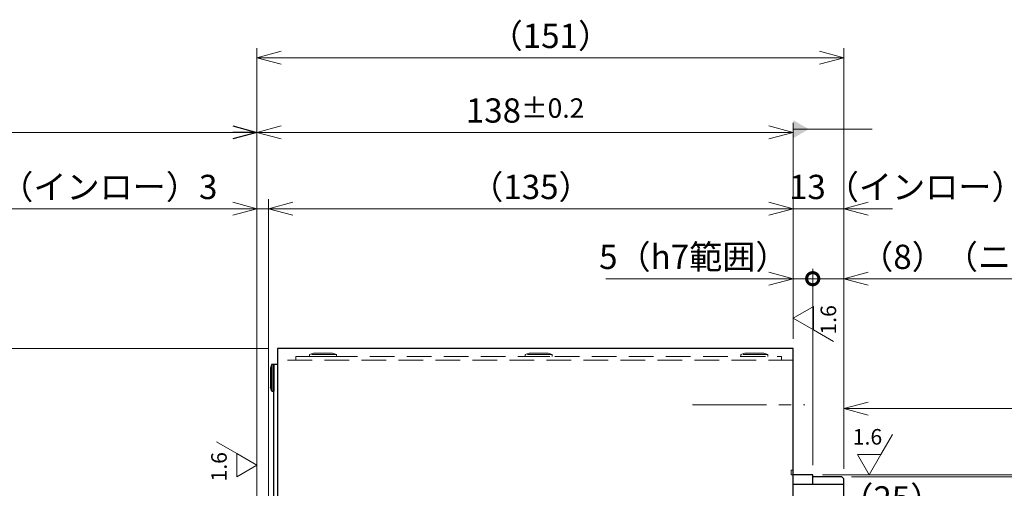
# Model space of a CAD drawing. Extents: x 4963 to 5946, y -3965 to -3361.
# Drawn here: x 5307 to 5560, y -3500 to -3379 of the extents above; entities that cross this region are included whole.
import ezdxf

# ---------------------------------------------------------------- set-up
doc = ezdxf.new("R2010")
doc.units = 0
doc.header["$MEASUREMENT"] = 0
doc.linetypes.add('CENTER2', pattern=[28.575, 19.05, -3.175, 3.175, -3.175])
doc.linetypes.add('HIDDEN', pattern=[9.525, 6.35, -3.175])
doc.layers.get('0').update_dxf_attribs({"linetype": 'CONTINUOUS'})
doc.layers.get('DEFPOINTS').update_dxf_attribs({"linetype": 'CONTINUOUS'})
for name, color, linetype, lineweight in [('dimension', 4, 'CONTINUOUS', 13), ('中心線', 1, 'CENTER2', 9), ('実線', 3, 'CONTINUOUS', 30), ('寸法', 3, 'CONTINUOUS', 15), ('隠れ線', 252, 'HIDDEN', 13), ('ｷｬｯﾌﾟﾎﾞﾙﾄ', 31, 'CONTINUOUS', 30)]:
    doc.layers.add(name, color=color, linetype=linetype, lineweight=lineweight)
doc.styles.add('MSｺﾞｼｯｸ-0', font='MS Gothic.ttf')
doc.styles.get("Standard").update_dxf_attribs({"font": 'MS Gothic.ttf'})
doc.dimstyles.get("Standard").update_dxf_attribs({"dimscale": 2.5, "dimtxt": 2.5, "dimasz": 2.5, "dimexe": 1, "dimexo": 1, "dimgap": 1, "dimtad": 3, "dimdec": 3, "dimdsep": 46, "dimtxsty": 'STANDARD', "dimblk": 'OPEN30', "dimcen": 0, "dimclrd": 4, "dimclre": 4, "dimclrt": 256, "dimadec": 3, "dimazin": 2, "dimtfac": 1, "dimtdec": 3, "dimtmove": 2, "dimatfit": 3, "dimldrblk": 'OPEN30', "dimfxl": 1, "dimtolj": 1, "dimtzin": 0, "dimlwd": 13, "dimlwe": 13, "dimarcsym": 0})
doc.dimstyles.new('まこ-10', dxfattribs={"dimtxt": 6, "dimasz": 4, "dimexe": 0.8, "dimexo": 1, "dimgap": 0.75, "dimtad": 3, "dimdec": 6, "dimdsep": 46, "dimtxsty": 'MSｺﾞｼｯｸ-0', "dimblk": 'OPEN30', "dimcen": 0, "dimclrd": 4, "dimclre": 4, "dimclrt": 256, "dimadec": 6, "dimazin": 2, "dimtfac": 1, "dimtdec": 6, "dimtofl": 0, "dimtmove": 0, "dimatfit": 1, "dimldrblk": 'OPEN30', "dimfxl": 1, "dimtolj": 1, "dimtzin": 0, "dimlwd": 13, "dimlwe": 13, "dimarcsym": 0})

# ---------------------------------------------------------------- blocks, each defined once
blk = doc.blocks.new('_Open30')
at = {"color": 0, "linetype": 'ByBlock', "lineweight": -2}
for p, q in [((-1, 0.268), (0, 0)), ((0, 0), (-1, -0.268)), ((0, 0), (-1, 0))]:
    blk.add_line(p, q, dxfattribs=at)
blk = doc.blocks.new('*D56')
at = {"layer": 'DEFPOINTS', "color": 0}
for p in [(5511.07, -3496.06), (5511.07, -3696.06), (5581.29, -3696.06)]:
    blk.add_point(p, dxfattribs=at)
at = {"layer": '寸法', "color": 4, "lineweight": 13}
for p, q in [((5513.57, -3496.06), (5583.79, -3496.06)), ((5581.29, -3502.31), (5581.29, -3689.81)), ((5513.57, -3696.06), (5583.79, -3696.06))]:
    blk.add_line(p, q, dxfattribs=at)
at = {"layer": '寸法', "color": 4, "lineweight": 13, "xscale": 6.25, "yscale": 6.25, "zscale": 6.25}
for p, rotation in [((5581.29, -3496.06), 90), ((5581.29, -3696.06), 270)]:
    blk.add_blockref('_Open30', p, dxfattribs=dict(at, rotation=rotation))
at = {"layer": '寸法', "insert": (5574.42, -3593.46), "char_height": 6.25, "attachment_point": 5, "rotation": 90}
blk.add_mtext('\\A1;%%C200\\A1; h7{\\H0.6x;\\S  0^ -0.046;}（インロー）', dxfattribs=at)
blk = doc.blocks.new('*D57')
at = {"layer": 'DEFPOINTS', "color": 0}
for p in [(5506.07, -3427.56), (5506.07, -3463.56), (5519.07, -3497.06)]:
    blk.add_point(p, dxfattribs=at)
at = {"layer": '寸法', "color": 4, "lineweight": 13}
for p, q in [((5506.07, -3461.06), (5506.07, -3425.06)), ((5519.07, -3494.56), (5519.07, -3425.06)), ((5499.82, -3427.56), (5493.57, -3427.56)), ((5519.07, -3427.56), (5506.07, -3427.56)), ((5525.32, -3427.56), (5531.57, -3427.56))]:
    blk.add_line(p, q, dxfattribs=at)
at = {"layer": '寸法', "color": 4, "lineweight": 13, "xscale": 6.25, "yscale": 6.25, "zscale": 6.25}
blk.add_blockref('_Open30', (5506.07, -3427.56), dxfattribs=at)
at = {"layer": '寸法', "color": 4, "lineweight": 13, "xscale": 6.25, "yscale": 6.25, "zscale": 6.25, "rotation": 180}
blk.add_blockref('_Open30', (5519.07, -3427.56), dxfattribs=at)
at = {"layer": '寸法', "insert": (5535.29, -3421.94), "char_height": 6.25, "attachment_point": 5}
blk.add_mtext('\\A1;13（インロー）', dxfattribs=at)
blk = doc.blocks.new('_DotSmall')
at = {"color": 0, "linetype": 'ByBlock', "const_width": 0.5}
blk.add_lwpolyline([(-0.0625, 0, 1), (0.0625, 0, 1)], format="xyb", close=True, dxfattribs=at)
blk = doc.blocks.new('*D58')
at = {"layer": 'DEFPOINTS', "color": 0}
for p in [(5506.07, -3445.56), (5506.07, -3463.56), (5511.07, -3496.06)]:
    blk.add_point(p, dxfattribs=at)
at = {"layer": '寸法', "color": 4, "lineweight": 13}
for p, q in [((5506.07, -3461.06), (5506.07, -3443.06)), ((5511.07, -3493.56), (5511.07, -3443.06)), ((5499.82, -3445.56), (5493.57, -3445.56)), ((5511.07, -3445.56), (5506.07, -3445.56)), ((5511.07, -3445.56), (5517.32, -3445.56))]:
    blk.add_line(p, q, dxfattribs=at)
at = {"layer": '寸法', "color": 4, "lineweight": 13, "xscale": 6.25, "yscale": 6.25, "zscale": 6.25}
blk.add_blockref('_Open30', (5506.07, -3445.56), dxfattribs=at)
at = {"layer": '寸法', "color": 4, "lineweight": 13, "xscale": 6.25, "yscale": 6.25, "zscale": 6.25, "rotation": 180}
blk.add_blockref('_DotSmall', (5511.07, -3445.56), dxfattribs=at)
at = {"layer": '寸法', "insert": (5480.48, -3439.94), "char_height": 6.25, "attachment_point": 5}
blk.add_mtext('\\A1;5（h7範囲）', dxfattribs=at)
blk = doc.blocks.new('*D59')
at = {"layer": 'DEFPOINTS', "color": 0}
for p in [(5519.07, -3445.56), (5511.07, -3496.06), (5519.07, -3497.06)]:
    blk.add_point(p, dxfattribs=at)
at = {"layer": '寸法', "color": 4, "lineweight": 13}
for p, q in [((5511.07, -3493.56), (5511.07, -3443.06)), ((5519.07, -3494.56), (5519.07, -3443.06)), ((5511.07, -3445.56), (5504.82, -3445.56)), ((5511.07, -3445.56), (5519.07, -3445.56)), ((5525.32, -3445.56), (5531.57, -3445.56))]:
    blk.add_line(p, q, dxfattribs=at)
at = {"layer": '寸法', "color": 4, "lineweight": 13, "xscale": 6.25, "yscale": 6.25, "zscale": 6.25}
blk.add_blockref('_DotSmall', (5511.07, -3445.56), dxfattribs=at)
at = {"layer": '寸法', "color": 4, "lineweight": 13, "xscale": 6.25, "yscale": 6.25, "zscale": 6.25, "rotation": 180}
blk.add_blockref('_Open30', (5519.07, -3445.56), dxfattribs=at)
at = {"layer": '寸法', "insert": (5551.24, -3439.94), "char_height": 6.25, "attachment_point": 5}
blk.add_mtext('\\A1;（8）（ニゲ）', dxfattribs=at)
blk = doc.blocks.new('*D60')
at = {"layer": 'DEFPOINTS', "color": 0}
for p in [(5518.57, -3496.56), (5518.57, -3695.56), (5564.28, -3695.56)]:
    blk.add_point(p, dxfattribs=at)
at = {"layer": '寸法', "color": 4, "lineweight": 13}
for p, q in [((5521.07, -3496.56), (5566.78, -3496.56)), ((5564.28, -3502.81), (5564.28, -3689.31)), ((5521.07, -3695.56), (5566.78, -3695.56))]:
    blk.add_line(p, q, dxfattribs=at)
at = {"layer": '寸法', "color": 4, "lineweight": 13, "xscale": 6.25, "yscale": 6.25, "zscale": 6.25}
for p, rotation in [((5564.28, -3496.56), 90), ((5564.28, -3695.56), 270)]:
    blk.add_blockref('_Open30', p, dxfattribs=dict(at, rotation=rotation))
at = {"layer": '寸法', "insert": (5558.66, -3596.06), "char_height": 6.25, "attachment_point": 5, "rotation": 90}
blk.add_mtext('\\A1;%%C199（ニゲ深8）', dxfattribs=at)
blk = doc.blocks.new('*D62')
at = {"layer": 'DEFPOINTS', "color": 0}
for p in [(5519.07, -3507.75), (5519.07, -3516.06), (5543.77, -3520.83)]:
    blk.add_point(p, dxfattribs=at)
at = {"layer": '寸法', "color": 4, "lineweight": 13}
for p, q in [((5519.07, -3513.56), (5519.07, -3505.25)), ((5543.77, -3518.33), (5543.77, -3505.25)), ((5537.52, -3507.75), (5525.32, -3507.75))]:
    blk.add_line(p, q, dxfattribs=at)
at = {"layer": '寸法', "color": 4, "lineweight": 13, "xscale": 6.25, "yscale": 6.25, "zscale": 6.25, "rotation": 180}
blk.add_blockref('_Open30', (5519.07, -3507.75), dxfattribs=at)
at = {"layer": '寸法', "color": 4, "lineweight": 13, "xscale": 6.25, "yscale": 6.25, "zscale": 6.25}
blk.add_blockref('_Open30', (5543.77, -3507.75), dxfattribs=at)
at = {"layer": '寸法', "insert": (5531.42, -3502.13), "char_height": 6.25, "attachment_point": 5}
blk.add_mtext('\\A1;（25）', dxfattribs=at)
blk = doc.blocks.new('*D63')
at = {"layer": 'DEFPOINTS', "color": 0}
for p in [(5368.07, -3427.56), (5371.07, -3513.56), (5368.07, -3515.56)]:
    blk.add_point(p, dxfattribs=at)
at = {"layer": '寸法', "color": 4, "lineweight": 13}
for p, q in [((5368.07, -3513.06), (5368.07, -3425.06)), ((5371.07, -3511.06), (5371.07, -3425.06)), ((5361.82, -3427.56), (5304.32, -3427.56)), ((5371.07, -3427.56), (5368.07, -3427.56)), ((5377.32, -3427.56), (5383.57, -3427.56))]:
    blk.add_line(p, q, dxfattribs=at)
at = {"layer": '寸法', "color": 4, "lineweight": 13, "xscale": 6.25, "yscale": 6.25, "zscale": 6.25}
blk.add_blockref('_Open30', (5368.07, -3427.56), dxfattribs=at)
at = {"layer": '寸法', "color": 4, "lineweight": 13, "xscale": 6.25, "yscale": 6.25, "zscale": 6.25, "rotation": 180}
blk.add_blockref('_Open30', (5371.07, -3427.56), dxfattribs=at)
at = {"layer": '寸法', "insert": (5329.94, -3421.94), "char_height": 6.25, "attachment_point": 5}
blk.add_mtext('\\A1;（インロー）3', dxfattribs=at)
blk = doc.blocks.new('*D64')
at = {"layer": 'DEFPOINTS', "color": 0}
for p in [(5506.07, -3427.56), (5506.07, -3463.56), (5371.07, -3513.56)]:
    blk.add_point(p, dxfattribs=at)
at = {"layer": '寸法', "color": 4, "lineweight": 13}
for p, q in [((5371.07, -3511.06), (5371.07, -3425.06)), ((5506.07, -3461.06), (5506.07, -3425.06)), ((5377.32, -3427.56), (5499.82, -3427.56))]:
    blk.add_line(p, q, dxfattribs=at)
at = {"layer": '寸法', "color": 4, "lineweight": 13, "xscale": 6.25, "yscale": 6.25, "zscale": 6.25, "rotation": 180}
blk.add_blockref('_Open30', (5371.07, -3427.56), dxfattribs=at)
at = {"layer": '寸法', "color": 4, "lineweight": 13, "xscale": 6.25, "yscale": 6.25, "zscale": 6.25}
blk.add_blockref('_Open30', (5506.07, -3427.56), dxfattribs=at)
at = {"layer": '寸法', "insert": (5438.57, -3421.94), "char_height": 6.25, "attachment_point": 5}
blk.add_mtext('\\A1;（135）', dxfattribs=at)
blk = doc.blocks.new('*D65')
at = {"layer": 'DEFPOINTS', "color": 0}
for p in [(5368.07, -3407.89), (5506.07, -3463.56), (5368.07, -3515.56)]:
    blk.add_point(p, dxfattribs=at)
at = {"layer": '寸法', "color": 4, "lineweight": 13}
for p, q in [((5368.07, -3513.06), (5368.07, -3405.39)), ((5506.07, -3461.06), (5506.07, -3405.39)), ((5499.82, -3407.89), (5374.32, -3407.89))]:
    blk.add_line(p, q, dxfattribs=at)
at = {"layer": '寸法', "color": 4, "lineweight": 13, "xscale": 6.25, "yscale": 6.25, "zscale": 6.25, "rotation": 180}
blk.add_blockref('_Open30', (5368.07, -3407.89), dxfattribs=at)
at = {"layer": '寸法', "color": 4, "lineweight": 13, "xscale": 6.25, "yscale": 6.25, "zscale": 6.25}
blk.add_blockref('_Open30', (5506.07, -3407.89), dxfattribs=at)
at = {"layer": '寸法', "insert": (5437.07, -3402.26), "char_height": 6.25, "attachment_point": 5}
blk.add_mtext('\\A1;138{\\H5.000000;±0.2}', dxfattribs=at)
blk = doc.blocks.new('*D66')
at = {"layer": 'DEFPOINTS', "color": 0}
for p in [(5519.07, -3388.67), (5519.07, -3497.06), (5368.07, -3515.56)]:
    blk.add_point(p, dxfattribs=at)
at = {"layer": '寸法', "color": 4, "lineweight": 13}
for p, q in [((5368.07, -3513.06), (5368.07, -3386.17)), ((5519.07, -3494.56), (5519.07, -3386.17)), ((5374.32, -3388.67), (5512.82, -3388.67))]:
    blk.add_line(p, q, dxfattribs=at)
at = {"layer": '寸法', "color": 4, "lineweight": 13, "xscale": 6.25, "yscale": 6.25, "zscale": 6.25, "rotation": 180}
blk.add_blockref('_Open30', (5368.07, -3388.67), dxfattribs=at)
at = {"layer": '寸法', "color": 4, "lineweight": 13, "xscale": 6.25, "yscale": 6.25, "zscale": 6.25}
blk.add_blockref('_Open30', (5519.07, -3388.67), dxfattribs=at)
at = {"layer": '寸法', "insert": (5443.57, -3383.04), "char_height": 6.25, "attachment_point": 5}
blk.add_mtext('\\A1;（151）', dxfattribs=at)
blk = doc.blocks.new('*D68')
at = {"layer": 'DEFPOINTS', "color": 0}
for p in [(5373.37, -3463.56), (5276.07, -3728.56), (5373.37, -3728.56)]:
    blk.add_point(p, dxfattribs=at)
at = {"layer": '寸法', "color": 4, "lineweight": 13}
for p, q in [((5370.87, -3463.56), (5273.57, -3463.56)), ((5276.07, -3469.81), (5276.07, -3722.31)), ((5370.87, -3728.56), (5273.57, -3728.56))]:
    blk.add_line(p, q, dxfattribs=at)
at = {"layer": '寸法', "color": 4, "lineweight": 13, "xscale": 6.25, "yscale": 6.25, "zscale": 6.25}
for p, rotation in [((5276.07, -3463.56), 90), ((5276.07, -3728.56), 270)]:
    blk.add_blockref('_Open30', p, dxfattribs=dict(at, rotation=rotation))
at = {"layer": '寸法', "insert": (5270.44, -3596.06), "char_height": 6.25, "attachment_point": 5, "rotation": 90}
blk.add_mtext('\\A1;%%c265{\\H5.000000;±2.5}（外径）', dxfattribs=at)
blk = doc.blocks.new('*D130')
at = {"layer": 'DEFPOINTS', "color": 0}
for p in [(5446.83, -3399.09), (5446.83, -3799.09), (5492.11, -3799.09)]:
    blk.add_point(p, dxfattribs=at)
at = {"layer": '寸法', "color": 4, "lineweight": 13}
for p, q in [((5492.11, -3792.84), (5492.11, -3737.35)), ((5449.33, -3799.09), (5494.61, -3799.09))]:
    blk.add_line(p, q, dxfattribs=at)
at = {"layer": '寸法', "color": 4, "lineweight": 13, "xscale": 6.25, "yscale": 6.25, "zscale": 6.25, "rotation": 270}
blk.add_blockref('_Open30', (5492.11, -3799.09), dxfattribs=at)
at = {"layer": '寸法', "insert": (5486.48, -3764.73), "char_height": 6.25, "attachment_point": 5, "rotation": 90}
blk.add_mtext('\\A1;（%%C200\\A1; h7）', dxfattribs=at)
blk = doc.blocks.new('*D131')
at = {"layer": 'DEFPOINTS', "color": 0}
for p in [(5461.83, -3400.09), (5461.83, -3798.09), (5478.07, -3798.09)]:
    blk.add_point(p, dxfattribs=at)
at = {"layer": '寸法', "color": 4, "lineweight": 13}
for p, q in [((5478.07, -3791.84), (5478.07, -3753.54)), ((5464.33, -3798.09), (5480.57, -3798.09))]:
    blk.add_line(p, q, dxfattribs=at)
at = {"layer": '寸法', "color": 4, "lineweight": 13, "xscale": 6.25, "yscale": 6.25, "zscale": 6.25, "rotation": 270}
blk.add_blockref('_Open30', (5478.07, -3798.09), dxfattribs=at)
at = {"layer": '寸法', "insert": (5472.45, -3772.65), "char_height": 6.25, "attachment_point": 5, "rotation": 90}
blk.add_mtext('\\A1;（%%C199）', dxfattribs=at)

msp = doc.modelspace()

# ---------------------------------------------------------------- linework, layer by layer
at = {"layer": 'dimension'}
for p, q in [((5457.8274, -3445.5606), (5493.5677, -3445.5606)), ((5531.5677, -3445.5606), (5575.0215, -3445.5606))]:
    msp.add_line(p, q, dxfattribs=at)
at = {"layer": '中心線'}
msp.add_line((5480.1603, -3478.0606), (5509.0879, -3478.0606), dxfattribs=at)
at = {"layer": '実線'}
for p, q in [((5506.0677, -3463.5606), (5373.3677, -3463.5606)), ((5506.0677, -3463.5606), (5373.3677, -3463.5606)), ((5373.3677, -3463.5606), (5373.3677, -3728.5606)), ((5506.0677, -3728.5606), (5506.0677, -3463.5606)), ((5372.3677, -3724.5606), (5372.3677, -3467.5606)), ((5372.3677, -3467.5606), (5373.3677, -3467.5606)), ((5511.0677, -3496.0606), (5506.0677, -3496.0606)), ((5511.0677, -3498.5427), (5511.0677, -3496.0606)), ((5519.0677, -3498.5427), (5506.0677, -3498.5427)), ((5518.5677, -3496.5606), (5511.0677, -3496.5606)), ((5519.0677, -3497.0606), (5518.5677, -3496.5606)), ((5519.0677, -3695.0606), (5519.0677, -3497.0606))]:
    msp.add_line(p, q, dxfattribs=at)
at = {"layer": '寸法', "color": 4, "lineweight": 13}
for p, q in [((5371.0677, -3511.0606), (5371.0677, -3425.0606)), ((5377.3177, -3427.5606), (5383.5677, -3427.5606)), ((5524.0677, -3479.0008), (5572.9339, -3479.0008))]:
    msp.add_line(p, q, dxfattribs=at)
at = {"layer": '寸法'}
for p, q in [((5511.2639, -3452.7393), (5506.0677, -3455.7393)), ((5511.2639, -3452.7393), (5506.0677, -3455.7393)), ((5511.2639, -3452.7393), (5511.2639, -3458.7393)), ((5506.0677, -3455.7393), (5511.2639, -3458.7393)), ((5511.2639, -3458.7393), (5516.46, -3461.7393)), ((5528.5916, -3490.8644), (5531.5916, -3485.6683)), ((5362.8716, -3490.5647), (5357.6754, -3487.5647)), ((5362.8716, -3496.5647), (5362.8716, -3490.5647)), ((5368.0677, -3493.5647), (5362.8716, -3490.5647)), ((5522.5916, -3490.8644), (5528.5916, -3490.8644)), ((5522.5916, -3490.8644), (5525.5916, -3496.0606)), ((5525.5916, -3496.0606), (5528.5916, -3490.8644)), ((5362.8716, -3496.5647), (5368.0677, -3493.5647)), ((5362.8716, -3496.5647), (5368.0677, -3493.5647))]:
    msp.add_line(p, q, dxfattribs=at)
at = {"layer": '隠れ線'}
for p, q in [((5378.0677, -3465.5718), (5503.0677, -3465.5718)), ((5378.0677, -3465.5718), (5378.0677, -3466.5606)), ((5381.5677, -3465.0718), (5382.6177, -3464.7718)), ((5388.5677, -3465.0718), (5381.5677, -3465.0718)), ((5381.5677, -3465.0718), (5381.5677, -3465.5718)), ((5381.5677, -3465.5718), (5388.5677, -3465.5718)), ((5387.5177, -3464.7718), (5382.6177, -3464.7718)), ((5388.5677, -3465.0718), (5387.5177, -3464.7718)), ((5388.5677, -3465.0718), (5388.5677, -3465.5718)), ((5437.0677, -3465.0718), (5438.1177, -3464.7718)), ((5444.0677, -3465.0718), (5437.0677, -3465.0718)), ((5437.0677, -3465.0718), (5437.0677, -3465.5718)), ((5437.0677, -3465.5718), (5444.0677, -3465.5718)), ((5443.0177, -3464.7718), (5438.1177, -3464.7718)), ((5444.0677, -3465.0718), (5443.0177, -3464.7718)), ((5444.0677, -3465.0718), (5444.0677, -3465.5718)), ((5492.5677, -3465.0718), (5493.6177, -3464.7718)), ((5499.5677, -3465.0718), (5492.5677, -3465.0718)), ((5492.5677, -3465.0718), (5492.5677, -3465.5718)), ((5492.5677, -3465.5718), (5499.5677, -3465.5718)), ((5498.5177, -3464.7718), (5493.6177, -3464.7718)), ((5499.5677, -3465.0718), (5498.5177, -3464.7718)), ((5499.5677, -3465.0718), (5499.5677, -3465.5718)), ((5503.0677, -3466.5606), (5503.0677, -3465.5718)), ((5506.0677, -3466.5606), (5373.3677, -3466.5606)), ((5505.5677, -3496.0606), (5505.5677, -3494.8606)), ((5505.5677, -3494.8606), (5506.0677, -3494.8606)), ((5505.5677, -3496.0606), (5506.0677, -3496.0606))]:
    msp.add_line(p, q, dxfattribs=at)
at = {"layer": 'ｷｬｯﾌﾟﾎﾞﾙﾄ'}
for p, q in [((5371.8677, -3467.5606), (5371.5677, -3468.6106)), ((5371.5677, -3468.6106), (5371.5677, -3473.5106)), ((5371.8677, -3467.5606), (5371.8677, -3474.5606)), ((5371.8677, -3467.5606), (5372.3677, -3467.5606)), ((5372.3677, -3467.5606), (5372.3677, -3474.5606)), ((5371.8677, -3474.5606), (5371.5677, -3473.5106)), ((5371.8677, -3474.5606), (5372.3677, -3474.5606))]:
    msp.add_line(p, q, dxfattribs=at)

# ---------------------------------------------------------------- block references
at = {"layer": '寸法', "color": 4, "lineweight": 13, "xscale": 6.25, "yscale": 6.25, "zscale": 6.25, "rotation": 180}
msp.add_blockref('_Open30', (5371.0677, -3427.5606), dxfattribs=at)
at = {"layer": '寸法', "color": 4, "lineweight": 13, "xscale": -6.25, "yscale": 6.25, "zscale": 6.25}
msp.add_blockref('_Open30', (5519.0677, -3479.0008), dxfattribs=at)

# ---------------------------------------------------------------- texts
at = {"layer": '寸法', "char_height": 4, "attachment_point": 5, "rotation": 90, "style": 'MSｺﾞｼｯｸ-0'}
for insert in [(5515.6237, -3456.1676), (5358.8036, -3493.993)]:
    msp.add_mtext('1.6', dxfattribs=dict(at, insert=insert))
at = {"layer": '寸法', "insert": (5525.1633, -3486.7965), "char_height": 4, "attachment_point": 5, "style": 'MSｺﾞｼｯｸ-0'}
msp.add_mtext('1.6', dxfattribs=at)

# ---------------------------------------------------------------- dimensions: what is measured, and where the dimension line sits
at = {"layer": '寸法'}
dim = msp.add_linear_dim(base=(5519.0677, -3388.6697), p1=(5368.0677, -3515.5606), p2=(5519.0677, -3497.0606), text='（<>）', dimstyle='STANDARD', dxfattribs=at)
dim.commit()
dim.dimension.update_dxf_attribs({"geometry": '*D66', "text_midpoint": (5443.5677, -3383.0447)})
for base, p1, p2, override, picture, middle in [((5368.0677, -3407.8871), (5506.0677, -3463.5606), (5368.0677, -3515.5606), {"dimgap": 1, "dimtol": 1, "dimlim": 0, "dimtp": 0.2, "dimtm": 0.2, "dimtfac": 0.8, "dimtdec": 1}, '*D65', (5437.0677, -3402.2621)), ((5506.0677, -3427.5606), (5371.0677, -3513.5606), (5506.0677, -3463.5606), {"dimpost": '（<>）'}, '*D64', (5438.5677, -3421.9356))]:
    dim = msp.add_linear_dim(base=base, p1=p1, p2=p2, dimstyle='STANDARD', override=override, dxfattribs=at)
    dim.commit()
    dim.dimension.update_dxf_attribs({"geometry": picture, "text_midpoint": middle})
for base, p1, p2, text, override, picture, middle in [((5492.1062, -3799.0896), (5446.8324, -3399.0896), (5446.8324, -3799.0896), '（<>\\A1; h7）', {"dimlfac": 0.5, "dimpost": '%%C<>', "dimse1": 1, "dimsd1": 1, "dimsd2": 0, "dimtmove": 0}, '*D130', (5492.1062, -3764.7335)), ((5478.0711, -3798.0896), (5461.8324, -3400.0896), (5461.8324, -3798.0896), '（%%C<>）', {"dimlfac": 0.5, "dimse1": 1, "dimsd1": 1, "dimsd2": 0, "dimtofl": 0, "dimtmove": 0}, '*D131', (5478.0711, -3772.6461)), ((5276.0677, -3728.5606), (5373.3677, -3463.5606), (5373.3677, -3728.5606), '%%c<>（外径）', {"dimgap": 1, "dimtol": 1, "dimlim": 0, "dimtp": 2.5, "dimtm": 2.5, "dimtfac": 0.8, "dimtmove": 0, "dimtzin": 8}, '*D68', (5276.0677, -3596.0606)), ((5581.2925, -3696.0606), (5511.0677, -3496.0606), (5511.0677, -3696.0606), '<>\\A1; h7{\\H0.6x;\\S  0^ -0.046;}（インロー）', {"dimpost": '%%C<>', "dimtmove": 0}, '*D56', (5581.2925, -3593.4576))]:
    dim = msp.add_linear_dim(base=base, p1=p1, p2=p2, angle=90, text=text, dimstyle='STANDARD', override=override, dxfattribs=at)
    dim.commit()
    dim.dimension.update_dxf_attribs({"geometry": picture, "text_midpoint": middle, "dimtype": 160})
for base, p1, p2, text, override, picture, middle in [((5368.0677, -3427.5606), (5371.0677, -3513.5606), (5368.0677, -3515.5606), '（インロー）<>', {"dimpost": '<>', "dimtmove": 0}, '*D63', (5329.9427, -3427.5606)), ((5506.0677, -3445.5606), (5511.0677, -3496.0606), (5506.0677, -3463.5606), '<>（h7範囲）', {"dimblk1": 'DotSmall', "dimblk2": 'Open30', "dimsah": 1, "dimtmove": 1}, '*D58', (5480.4783, -3445.5606)), ((5519.0677, -3445.5606), (5511.0677, -3496.0606), (5519.0677, -3497.0606), '（<>）（ニゲ）', {"dimblk1": 'DotSmall', "dimblk2": 'Open30', "dimsah": 1, "dimtmove": 1}, '*D59', (5551.2403, -3445.5606)), ((5519.0677, -3507.7514), (5543.7677, -3520.832), (5519.0677, -3516.0606), '（<>）', {"dimdec": 0, "dimtmove": 0}, '*D62', (5531.4177, -3507.7514))]:
    dim = msp.add_linear_dim(base=base, p1=p1, p2=p2, text=text, dimstyle='STANDARD', override=override, dxfattribs=at)
    dim.commit()
    dim.dimension.update_dxf_attribs({"geometry": picture, "text_midpoint": middle, "dimtype": 160})
dim = msp.add_linear_dim(base=(5506.0677, -3427.5606), p1=(5519.0677, -3497.0606), p2=(5506.0677, -3463.5606), dimstyle='STANDARD', override={"dimpost": '（インロー）', "dimtmove": 1}, dxfattribs=at)
dim.commit()
dim.dimension.update_dxf_attribs({"geometry": '*D57', "text_midpoint": (5535.2932, -3427.5606), "dimtype": 160})
dim = msp.add_linear_dim(base=(5564.2842, -3695.5606), p1=(5518.5677, -3496.5606), p2=(5518.5677, -3695.5606), angle=90, text='%%C<>（ニゲ深8）', dimstyle='STANDARD', dxfattribs=at)
dim.commit()
dim.dimension.update_dxf_attribs({"geometry": '*D60', "text_midpoint": (5558.6592, -3596.0606)})

# ---------------------------------------------------------------- leaders
msp.add_leader([(5506.0677, -3407.0606), (5526.3446, -3407.0606)], dimstyle='まこ-10', override={"dimgap": 0.5, "dimtad": 1, "dimldrblk": 'DatumFilled'}, dxfattribs=at)
msp.add_leader([(5368.0677, -3407.8871), (5280.8816, -3407.8871)], dimstyle='STANDARD', dxfattribs=at)

doc.saveas('drawing.dxf')
